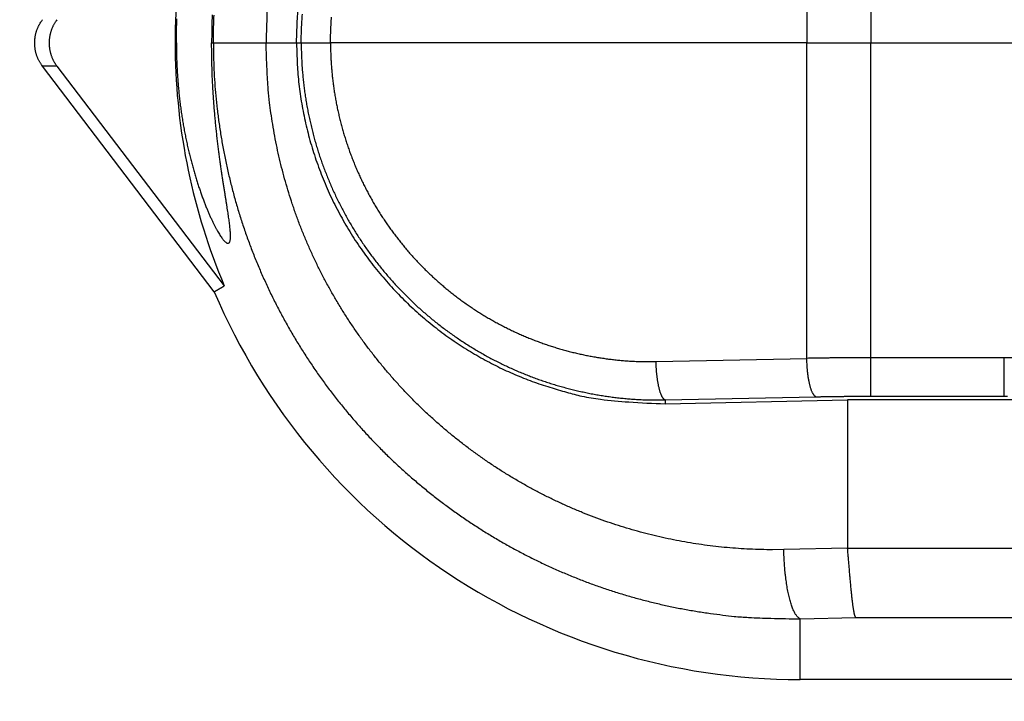
# Model space of a CAD drawing. Extents: x 5 to 203, y 8 to 269.
# Drawn here: x 130 to 143, y 97 to 106 of the extents above; entities that cross this region are included whole.
import ezdxf

# ---------------------------------------------------------------- set-up
doc = ezdxf.new("R2010")
doc.units = 0
doc.linetypes.add('HIDDENNEW0', pattern=[4.5, 1.5, -1.5, 1.5])
for name, color, linetype in [('5', 7, 'CONTINUOUS'), ('MUOTOVIIVAT', 40, 'HIDDENNEW0'), ('TANGVIIVATNONDEF', 3, 'HIDDENNEW0')]:
    doc.layers.add(name, color=color, linetype=linetype)
doc.styles.get("Standard").update_dxf_attribs({"font": 'monotxt.shx'})
doc.dimstyles.new('DSTYLE1', dxfattribs={"dimtxt": 3, "dimasz": 3, "dimexe": 3, "dimexo": 0, "dimgap": 2, "dimtad": 1, "dimrnd": 0.1, "dimzin": 11, "dimcen": 0.09, "dimazin": 3, "dimtp": 1, "dimtm": 1, "dimtfac": 1, "dimtofl": 0, "dimtmove": 0, "dimatfit": 3})

# ---------------------------------------------------------------- blocks, each defined once
blk = doc.blocks.new('_AH1')
at = {"color": 0, "linetype": 'CONTINUOUS'}
for p, q in [((-1, 0.166667), (0, 0)), ((-1, 0.166667), (-1, -0.166667)), ((0, 0), (-1, -0.166667)), ((0, 0), (-1, 0))]:
    blk.add_line(p, q, dxfattribs=at)
blk = doc.blocks.new('*D2472')
at = {"layer": '5', "color": 1, "linetype": 'CONTINUOUS'}
for p, q in [((118.63104, 145.2446), (118.63104, 44.490736)), ((174.63104, 55.244599), (174.63104, 44.490736)), ((118.63104, 47.490736), (146.63104, 47.490736)), ((174.63104, 47.490736), (146.63104, 47.490736))]:
    blk.add_line(p, q, dxfattribs=at)
at = {"layer": '5', "color": 1, "xscale": 3, "yscale": 3, "zscale": 3, "rotation": 180}
blk.add_blockref('_AH1', (118.63104, 47.490736), dxfattribs=at)
at = {"layer": '5', "color": 1, "xscale": 3, "yscale": 3, "zscale": 3}
blk.add_blockref('_AH1', (174.63104, 47.490736), dxfattribs=at)
at = {"layer": '5', "color": 1, "linetype": 'CONTINUOUS'}
blk.add_text('56', height=3, dxfattribs=at).set_placement((143.63104, 49.491736))
blk = doc.blocks.new('*D2473')
at = {"layer": '5', "color": 1, "linetype": 'CONTINUOUS'}
for p, q in [((123.88104, 150.4946), (191.96193, 150.4946)), ((188.96193, 150.4946), (188.96193, 105.4946)), ((188.96193, 60.494599), (188.96193, 105.4946)), ((178.63104, 60.494599), (191.96193, 60.494599))]:
    blk.add_line(p, q, dxfattribs=at)
at = {"layer": '5', "color": 1, "xscale": 3, "yscale": 3, "zscale": 3}
for p, rotation in [((188.96193, 150.4946), 90), ((188.96193, 60.494599), 270)]:
    blk.add_blockref('_AH1', p, dxfattribs=dict(at, rotation=rotation))
at = {"layer": '5', "color": 1, "linetype": 'CONTINUOUS'}
blk.add_text('90', height=3, rotation=90, dxfattribs=at).set_placement((186.96093, 102.4946))

msp = doc.modelspace()

# ---------------------------------------------------------------- linework, layer by layer
at = {"layer": 'MUOTOVIIVAT', "color": 40, "linetype": 'CONTINUOUS'}
for p, q in [((133.45854, 105.5036), (133.85342, 105.5036)), ((140.46567, 105.5036), (134.29374, 105.5036)), ((141.29553, 105.5036), (143.02532, 105.5036)), ((130.74796, 105.20175), (130.56099, 105.20175)), ((132.78686, 102.28006), (130.56099, 105.20175)), ((130.74796, 105.20175), (132.91653, 102.35528)), ((138.63102, 100.82801), (140.99487, 100.87849)), ((144.77547, 100.87849), (140.99487, 100.87849)), ((140.99487, 100.87849), (140.99487, 98.955429)), ((160.38102, 97.253599), (140.38102, 97.253599))]:
    msp.add_line(p, q, dxfattribs=at)
for points in [[(133.85341, 105.50361), (133.86003, 105.75353, -0.013976481), (133.88039, 106.00515, -0.013543371)], [(130.56099, 105.20174), (130.55116, 105.21513, -0.008285776), (130.54182, 105.22877, -0.008426037), (130.53299, 105.24267, -0.00844586), (130.52466, 105.2568, -0.008348488), (130.51684, 105.27115, -0.008297005), (130.50952, 105.28571, -0.008253368), (130.50271, 105.30047, -0.008215891), (130.4964, 105.3154, -0.008161778), (130.4906, 105.3305, -0.008122119), (130.4853, 105.34575, -0.008074946), (130.48051, 105.36114, -0.008039308), (130.47621, 105.37666, -0.00799762), (130.47243, 105.39228, -0.007966879), (130.46915, 105.408, -0.007932938), (130.46638, 105.42381, -0.007908731), (130.4641, 105.43968, -0.007883726), (130.46234, 105.45561, -0.007866879), (130.46107, 105.47159, -0.007851185), (130.46032, 105.48758, -0.007843088), (130.46006, 105.5036, -0.007839061), (130.46032, 105.51961, -0.007837527), (130.46107, 105.53561, -0.007838654), (130.46234, 105.55158, -0.007852855), (130.4641, 105.56751, -0.007882717), (130.46638, 105.58339, -0.007879465), (130.46915, 105.59919, -0.007854623), (130.47243, 105.6149, -0.007949036), (130.47621, 105.63054, -0.008151362), (130.48053, 105.64608, -0.007942595), (130.4853, 105.66144, -0.007433241), (130.49052, 105.67658, -0.008270562), (130.4964, 105.69179, -0.009977338), (130.50301, 105.70715, -0.007543617), (130.50952, 105.72148, -0.002432673), (130.51565, 105.73435, -0.010842396), (130.52466, 105.75039, -0.018916641), (130.54001, 105.7744, -0.009165589), (130.56099, 105.80544, -0.004792433)], [(130.74797, 105.80544), (130.73813, 105.79205, 0.008286522), (130.72879, 105.77841, 0.008426772), (130.71997, 105.76452, 0.008446569), (130.71163, 105.75039, 0.008349159), (130.70382, 105.73603, 0.008297639), (130.69649, 105.72148, 0.008253964), (130.68969, 105.70672, 0.008216445), (130.68337, 105.69179, 0.00816229), (130.67757, 105.67669, 0.008122587), (130.67227, 105.66144, 0.008075369), (130.66748, 105.64605, 0.008039684), (130.66319, 105.63054, 0.00799795), (130.65941, 105.61491, 0.007967161), (130.65612, 105.59919, 0.007933172), (130.65335, 105.58338, 0.007908916), (130.65108, 105.56751, 0.007883863), (130.64931, 105.55158, 0.007866967), (130.64805, 105.53561, 0.007851225), (130.6473, 105.51961, 0.007843078), (130.64704, 105.5036, 0.007839004), (130.6473, 105.48758, 0.007837421), (130.64805, 105.47159, 0.0078385), (130.64931, 105.45562, 0.007852653), (130.65108, 105.43968, 0.007882468), (130.65335, 105.42381, 0.00787917), (130.65612, 105.408, 0.007854285), (130.6594, 105.39229, 0.00794865), (130.66319, 105.37666, 0.008150922), (130.6675, 105.36112, 0.007942124), (130.67227, 105.34575, 0.007432766), (130.6775, 105.33061, 0.008269995), (130.68337, 105.3154, 0.009976606), (130.68999, 105.30004, 0.007543028), (130.69649, 105.28571, 0.002432477), (130.70262, 105.27284, 0.010841503), (130.71163, 105.2568, 0.018914964), (130.72698, 105.23278, 0.009164737), (130.74797, 105.20174, 0.00479198)], [(132.2955, 105.50361), (132.29607, 105.58163, -0.002993075), (132.29756, 105.65948, -0.003020989), (132.3, 105.73715, -0.00301989), (132.30336, 105.81459, -0.002992482)], [(132.75907, 105.86814, 0.004953739), (132.75568, 105.71135, 0.002329534), (132.75254, 105.50361, 0.001178523)], [(132.2955, 105.50361), (132.29607, 105.42557, 0.002992988), (132.29756, 105.34772, 0.003020927), (132.3, 105.27006, 0.003019854), (132.30336, 105.19261, 0.002992465), (132.30766, 105.11547, 0.002982502), (132.31284, 105.03866, 0.002979228), (132.31893, 104.96224, 0.002982204), (132.32589, 104.88623, 0.002984278), (132.33374, 104.81071, 0.002997129), (132.34243, 104.73571, 0.003014021), (132.352, 104.6613, 0.003032162), (132.36238, 104.58748, 0.003041883), (132.37361, 104.51433, 0.003099682), (132.38566, 104.44193, 0.003214051), (132.39853, 104.3704, 0.003247866), (132.41217, 104.29979, 0.003182333), (132.42654, 104.23021, 0.003135902), (132.44157, 104.16169, 0.003069046), (132.45723, 104.09433, 0.003029855), (132.47345, 104.02814, 0.002980032), (132.49019, 103.96323, 0.002956091), (132.50739, 103.89962, 0.002919235), (132.52501, 103.83742, 0.002910017), (132.54297, 103.77663, 0.002889335), (132.56125, 103.71739, 0.002897774), (132.57978, 103.65967, 0.002895613), (132.59852, 103.60363, 0.002925188), (132.6174, 103.54924, 0.002945949), (132.63638, 103.49664, 0.003002312), (132.65541, 103.44583, 0.003052628), (132.67443, 103.39693, 0.003144509), (132.6934, 103.34993, 0.003234945), (132.71225, 103.30498, 0.003376321), (132.73094, 103.26204, 0.00352408), (132.74942, 103.22128, 0.003738103), (132.76763, 103.18267, 0.003972387), (132.78552, 103.14635, 0.004299321), (132.80304, 103.1123, 0.004672516), (132.82014, 103.08067, 0.005186727), (132.83676, 103.05143, 0.005799131), (132.85286, 103.02473, 0.006649779), (132.86838, 103.00055, 0.007713332), (132.88326, 102.97904, 0.009228833), (132.89747, 102.96017, 0.011234516), (132.91093, 102.9441, 0.014249332), (132.92362, 102.93078, 0.018563496), (132.93545, 102.92039, 0.025454346), (132.9464, 102.91287, 0.036012398), (132.9564, 102.9084, 0.053918714), (132.96542, 102.90694, 0.079208726), (132.97338, 102.90867, 0.10073046), (132.98024, 102.91348, 0.096462883), (132.98586, 102.92147, 0.070088774), (132.99033, 102.93237, 0.045820034), (132.99365, 102.94614, 0.03019501), (132.99592, 102.96256, 0.020800476), (132.99717, 102.98158, 0.014842268), (132.99749, 103.00298, 0.011010274), (132.99691, 103.02672, 0.008379911), (132.99552, 103.05258, 0.006499745), (132.99336, 103.08051, 0.005134706), (132.99052, 103.1103, 0.004080296), (132.98702, 103.14188, 0.003279995), (132.98296, 103.17506, 0.002613343), (132.97837, 103.20976, 0.002099838), (132.97333, 103.2458, 0.001646371), (132.96789, 103.28312, 0.001271906), (132.96213, 103.32147, 0.000907335), (132.95609, 103.36082, 0.000716616), (132.9497, 103.4017, 0.000612662), (132.94288, 103.44476, 0.000419128), (132.93567, 103.48994, 0.000151102), (132.92811, 103.53725, -0.000049493), (132.92025, 103.58659, -0.000241116), (132.91213, 103.63803, -0.00039024), (132.9038, 103.69144, -0.000547235), (132.8953, 103.74688, -0.000666475), (132.88667, 103.80424, -0.000795787), (132.87795, 103.86357, -0.000893444), (132.8692, 103.92476, -0.001004723), (132.86044, 103.98786, -0.00108671), (132.85173, 104.05277, -0.001182757), (132.84312, 104.11953, -0.001256162), (132.83463, 104.18804, -0.001347935), (132.82633, 104.25835, -0.001405552), (132.81824, 104.33034, -0.00147091), (132.81042, 104.40401, -0.001549731), (132.8029, 104.47942, -0.001672545), (132.79573, 104.55665, -0.001656767), (132.78896, 104.63507, -0.001571957), (132.78264, 104.71456, -0.001850253), (132.77678, 104.79705, -0.002375429), (132.77143, 104.88327, -0.001736653), (132.7667, 104.96513, -0.000377988), (132.76266, 105.03989, -0.002748334), (132.75907, 105.13907, -0.004953703), (132.75568, 105.29585, -0.002329512), (132.75254, 105.50361, -0.001178511)], [(133.85341, 105.50361), (133.86003, 105.25368, 0.013976448), (133.88039, 105.00205, 0.013543343), (133.91501, 104.74849, 0.013372936), (133.96365, 104.49429, 0.013760034), (134.02727, 104.24098, 0.013941167), (134.10528, 103.98973, 0.014013044), (134.19821, 103.74182, 0.014052461), (134.30523, 103.49837, 0.014148958), (134.42659, 103.26085, 0.014186777), (134.56118, 103.0302, 0.014205339), (134.70895, 102.80785, 0.014197707), (134.86857, 102.59451, 0.014159262), (135.03969, 102.39154, 0.014127314), (135.22087, 102.19933, 0.014051155), (135.41149, 102.0191, 0.013957532), (135.61001, 101.85093, 0.01375735), (135.81556, 101.69581, 0.013733161), (136.027, 101.55351, 0.01373278), (136.24347, 101.42477, 0.013333368), (136.4625, 101.30911, 0.012465691), (136.6827, 101.20705, 0.013230611), (136.90742, 101.11773, 0.014920626), (137.13721, 101.0414, 0.01185429), (137.3534, 100.9776, 0.005475894), (137.54896, 100.92656, 0.015049491), (137.79314, 100.88552, 0.024804266), (138.15863, 100.85268, 0.012905178), (138.63103, 100.82801, 0.007233822)], [(132.78686, 102.28005), (132.7912, 102.28257, -0.000010777), (132.79554, 102.28509, -0.000010784), (132.79988, 102.28761, -0.00001079), (132.80421, 102.29013, -0.000010797), (132.80855, 102.29265, -0.000010803), (132.81288, 102.29516, -0.00001081), (132.81721, 102.29768, -0.000010816), (132.82154, 102.30019, -0.000010823), (132.82587, 102.30271, -0.00001083), (132.8302, 102.30522, -0.000010838), (132.83453, 102.30773, -0.000010842), (132.83886, 102.31024, -0.000010843), (132.84318, 102.31275, -0.000010858), (132.84751, 102.31526, -0.000010884), (132.85183, 102.31777, -0.000010863), (132.85615, 102.32028, -0.000010804), (132.86047, 102.32278, -0.000010904), (132.86479, 102.32529, -0.000011132), (132.86912, 102.3278, -0.000010822), (132.87343, 102.3303, -0.000010111), (132.87771, 102.33278, -0.000011166), (132.88206, 102.3353, -0.000013318), (132.88651, 102.33788, -0.000010117), (132.89068, 102.3403, -0.000003476), (132.89446, 102.34249, -0.000014279), (132.8993, 102.3453, -0.0000246), (132.90676, 102.34962, -0.000012041), (132.91653, 102.35528, -0.000006384)], [(141.10312, 98.056607), (141.10018, 98.059562, -0.058860703), (141.09728, 98.063859, -0.038329359), (141.09441, 98.069558, -0.025019324), (141.09157, 98.076572, -0.017159033), (141.08876, 98.084913, -0.012330976), (141.08597, 98.094499, -0.009340194), (141.0832, 98.105352, -0.007234864), (141.08046, 98.11739, -0.005766821), (141.07774, 98.130631, -0.004674186), (141.07504, 98.144996, -0.003865997), (141.07235, 98.160501, -0.003234038), (141.06969, 98.177068, -0.002740605), (141.06703, 98.194711, -0.002343016), (141.06439, 98.213356, -0.002019871), (141.06176, 98.233013, -0.001753764), (141.05914, 98.253612, -0.001529796), (141.05653, 98.275158, -0.001342627), (141.05392, 98.297585, -0.001180199), (141.05132, 98.320897, -0.001043177), (141.04872, 98.345028, -0.000920908), (141.04613, 98.36998, -0.000816944), (141.04353, 98.39569, -0.000721588), (141.04093, 98.422157, -0.000640681), (141.03833, 98.449323, -0.000564754), (141.03572, 98.477186, -0.000498979), (141.0331, 98.505677, -0.000435232), (141.03048, 98.534785, -0.000383106), (141.02785, 98.564503, -0.000332085), (141.0252, 98.59484, -0.000283133), (141.02254, 98.625553, -0.000233582), (141.01989, 98.656565, -0.00020172), (141.01718, 98.688576, -0.000164159), (141.01438, 98.721832, -0.000119146), (141.01175, 98.753324, -0.000094184), (141.00935, 98.782015, -0.000059268), (141.00623, 98.819547, 0.000036329), (141.00133, 98.878165, 0.000025486), (140.99487, 98.955424, 0.000006216)]]:
    msp.add_lwpolyline(points, format="xyb", dxfattribs=at)
for radius, start, end in [(8.101269, 157.13132, 179.36009), (8.101269, 179.36009, 180), (8.101269, 180, 180.63991), (8.101269, 180.63991, 202.86868), (8.25, 203.00006, 270)]:
    msp.add_arc((140.38102, 105.5036), radius, start, end, dxfattribs=at)
at = {"layer": 'TANGVIIVATNONDEF', "color": 3, "linetype": 'CONTINUOUS'}
for p, q in [((140.46567, 109.59054), (140.46567, 105.5036)), ((141.29553, 109.58306), (141.29553, 105.5036)), ((132.27975, 105.5036), (132.2955, 105.5036)), ((132.75254, 105.5036), (132.77535, 105.5036)), ((132.77535, 105.5036), (133.45854, 105.5036)), ((133.85342, 105.5036), (133.91419, 105.5036)), ((133.91419, 105.5036), (134.29374, 105.5036)), ((140.46567, 101.41666), (140.46567, 105.5036)), ((140.46567, 105.5036), (141.29553, 105.5036)), ((141.29553, 101.42414), (141.29553, 105.5036)), ((143.02532, 105.5036), (143.34954, 105.5036)), ((138.51247, 101.37495), (140.46567, 101.41666)), ((143.02533, 101.42414), (141.29553, 101.42414)), ((141.29553, 100.92604), (141.29553, 101.42414)), ((143.02533, 100.92604), (143.02533, 101.42414)), ((138.63102, 100.87685), (140.58422, 100.91856)), ((138.63102, 100.87685), (138.63102, 100.82801)), ((141.29553, 100.92604), (143.02533, 100.92604)), ((140.99487, 98.955429), (140.16763, 98.937765)), ((150.68794, 98.953184), (140.99487, 98.953184)), ((140.38102, 98.04119), (141.10311, 98.056609)), ((140.38102, 97.253599), (140.38102, 98.04119)), ((141.10311, 98.056609), (150.68794, 98.056609))]:
    msp.add_line(p, q, dxfattribs=at)
for points in [[(133.47241, 105.92777, 0.009083491), (133.4651, 105.74419, 0.004444972), (133.45854, 105.50361, 0.002351201)], [(132.77535, 105.50361), (132.77636, 105.62392, -0.004042955), (132.77929, 105.74417, -0.004051508), (132.78421, 105.86436, -0.004045388)], [(133.9142, 105.50361), (133.91516, 105.59686, -0.005015564), (133.91797, 105.69004, -0.005025924), (133.9227, 105.78316, -0.005018912), (133.92927, 105.87618, -0.005001859)], [(134.29373, 105.50361), (134.2946, 105.58701, -0.005026572), (134.29712, 105.67035, -0.005037049), (134.30136, 105.75364, -0.005029957), (134.30725, 105.83683, -0.005012687)], [(132.77535, 105.50361), (132.77741, 105.33171, 0.005746275), (132.78335, 105.15999, 0.005763624), (132.79336, 104.98843, 0.005752049), (132.80723, 104.81713, 0.005721984), (132.82512, 104.64622, 0.005705039), (132.84684, 104.47578, 0.005693247), (132.87252, 104.30591, 0.005685186), (132.902, 104.13669, 0.005679123), (132.9354, 103.96825, 0.005677743), (132.97254, 103.80064, 0.005679594), (133.01358, 103.63399, 0.00568541), (133.05832, 103.46836, 0.005695512), (133.1069, 103.30389, 0.005707692), (133.15915, 103.14063, 0.00572344), (133.2152, 102.97872, 0.005745197), (133.27488, 102.8182, 0.005776753), (133.33832, 102.65923, 0.005788161), (133.40533, 102.50182, 0.00577972), (133.47601, 102.34612, 0.005761802), (133.55016, 102.19213, 0.005727649), (133.62787, 102.04, 0.005703845), (133.70893, 101.88972, 0.005682629), (133.79342, 101.74144, 0.005666649), (133.88116, 101.59514, 0.005650074), (133.97222, 101.45099, 0.00563934), (134.06641, 101.30896, 0.005629871), (134.16379, 101.16922, 0.0056253), (134.2642, 101.03175, 0.005622464), (134.36769, 100.8967, 0.005624127), (134.47408, 100.76407, 0.00562853), (134.58344, 100.63401, 0.005636075), (134.69559, 100.50649, 0.005646263), (134.81059, 100.38169, 0.005661559), (134.92827, 100.25957, 0.005683352), (135.04868, 100.14032, 0.005697776), (135.17166, 100.02389, 0.005705409), (135.29724, 99.910444, 0.005697498), (135.42524, 99.799907, 0.005668822), (135.5557, 99.692438, 0.005649511), (135.68844, 99.587953, 0.005632457), (135.82347, 99.486617, 0.005619885), (135.96065, 99.388343, 0.005606496), (136.09996, 99.293298, 0.00559814), (136.24127, 99.201392, 0.005590732), (136.38458, 99.112795, 0.005587511), (136.52973, 99.027414, 0.005585753), (136.67672, 98.945424, 0.00558752), (136.82541, 98.866726, 0.005591426), (136.9758, 98.7915, 0.005598563), (137.12774, 98.719643, 0.005608796), (137.28122, 98.651338, 0.00562029), (137.4361, 98.58648, 0.005634625), (137.59237, 98.525252, 0.005639119), (137.74992, 98.467526, 0.005631056), (137.9087, 98.413462, 0.005602611), (138.06855, 98.362927, 0.005552111), (138.2294, 98.31608, 0.005587063), (138.39137, 98.272785, 0.005687543), (138.55451, 98.233203, 0.005520577), (138.71776, 98.197202, 0.005150517), (138.88076, 98.164943, 0.005677622), (139.04708, 98.136277, 0.006767039), (139.21792, 98.111362, 0.00513998), (139.37869, 98.090114, 0.001758505), (139.52435, 98.072714, 0.007254274), (139.71197, 98.058812, 0.012543004), (140.00151, 98.048342, 0.006138926), (140.38103, 98.041198, 0.003246873)], [(140.16764, 98.937774), (140.02033, 98.936332, -0.005593842), (139.87309, 98.93814, -0.00560604), (139.7259, 98.943334, -0.005597778), (139.57883, 98.951767, -0.005578287), (139.43198, 98.96356, -0.005567304), (139.28542, 98.97857, -0.005559615), (139.13921, 98.99692, -0.005554043), (138.99341, 99.018466, -0.005550456), (138.84811, 99.043331, -0.005549374), (138.70336, 99.071372, -0.005551053), (138.55925, 99.10271, -0.005554454), (138.41583, 99.137204, -0.005561347), (138.27319, 99.174973, -0.00556912), (138.13138, 99.215878, -0.005580767), (137.99049, 99.260036, -0.005593152), (137.85056, 99.30731, -0.005610657), (137.7117, 99.357818, -0.005625784), (137.57393, 99.411418, -0.005643938), (137.43737, 99.468224, -0.005643408), (137.30204, 99.528077, -0.005626448), (137.16805, 99.591067, -0.005613968), (137.03542, 99.657036, -0.005604769), (136.90427, 99.726072, -0.005598095), (136.7746, 99.79802, -0.005594288), (136.64655, 99.872965, -0.005592668), (136.52011, 99.950755, -0.005594863), (136.39543, 100.03147, -0.005598386), (136.27248, 100.11497, -0.005606203), (136.15143, 100.20132, -0.005614876), (136.03224, 100.29038, -0.00562874), (135.91508, 100.38223, -0.005641658), (135.79992, 100.47672, -0.005659185), (135.68691, 100.57392, -0.005678889), (135.57603, 100.67371, -0.00570814), (135.46745, 100.77614, -0.005716246), (135.36112, 100.88107, -0.005708683), (135.25719, 100.98853, -0.005694167), (135.15562, 101.09838, -0.005672278), (135.05656, 101.21063, -0.005656902), (134.95996, 101.32514, -0.005646774), (134.86597, 101.44194, -0.005639258), (134.77455, 101.56086, -0.005634999), (134.68584, 101.68194, -0.005633439), (134.59979, 101.80503, -0.005636488), (134.51656, 101.93015, -0.005641269), (134.4361, 102.05715, -0.005651105), (134.35856, 102.18606, -0.005662014), (134.28388, 102.31673, -0.005678745), (134.21224, 102.44917, -0.005695347), (134.14356, 102.58325, -0.005717797), (134.07801, 102.71898, -0.00574088), (134.01553, 102.85623, -0.005772716), (133.9563, 102.99499, -0.005794912), (133.90022, 103.13515, -0.005813603), (133.84746, 103.2767, -0.005788051), (133.7979, 103.41944, -0.005721711), (133.75171, 103.56333, -0.005748292), (133.70875, 103.70845, -0.005847492), (133.66919, 103.85482, -0.005670853), (133.63291, 104.00148, -0.005286485), (133.60009, 104.1481, -0.005826554), (133.57053, 104.29788, -0.006947121), (133.54436, 104.45191, -0.005272847), (133.52176, 104.59696, -0.001794066), (133.50299, 104.72845, -0.007452453), (133.48673, 104.89806, -0.012907427), (133.47188, 105.16004, -0.006317741), (133.45854, 105.50361, -0.003339082)], [(133.9142, 105.50361), (133.91482, 105.42901, 0.004059456), (133.91664, 105.35446, 0.004068851), (133.91971, 105.27993, 0.004061613), (133.92396, 105.20547, 0.004040448), (133.92945, 105.13109, 0.004026513), (133.93611, 105.0568, 0.004015057), (133.94399, 104.98264, 0.004005211), (133.95304, 104.90862, 0.003994663), (133.9633, 104.83476, 0.003986696), (133.97472, 104.76108, 0.003979031), (133.98734, 104.6876, 0.003973463), (134.0011, 104.61433, 0.003968324), (134.01605, 104.54131, 0.003965106), (134.03213, 104.46854, 0.003962607), (134.0494, 104.39606, 0.003961781), (134.06779, 104.32387, 0.003961927), (134.08734, 104.252, 0.003963508), (134.10801, 104.18047, 0.003966318), (134.12984, 104.1093, 0.0039703), (134.15277, 104.0385, 0.003975739), (134.17684, 103.96811, 0.003982154), (134.20201, 103.89813, 0.003990338), (134.22832, 103.82859, 0.003998997), (134.2557, 103.7595, 0.00400937), (134.28421, 103.6909, 0.004020919), (134.3138, 103.62279, 0.004035586), (134.34449, 103.5552, 0.004047209), (134.37625, 103.48814, 0.004057456), (134.40911, 103.42165, 0.004050796), (134.44301, 103.3557, 0.004024141), (134.47798, 103.29035, 0.004008242), (134.51396, 103.22558, 0.00399849), (134.55099, 103.16142, 0.003989622), (134.589, 103.09788, 0.003978413), (134.62804, 103.03499, 0.003970286), (134.66804, 102.97273, 0.003962284), (134.70903, 102.91116, 0.003956532), (134.75096, 102.85025, 0.003950614), (134.79385, 102.79005, 0.003946888), (134.83766, 102.73055, 0.003943405), (134.8824, 102.67179, 0.003941855), (134.92804, 102.61376, 0.003940774), (134.97458, 102.55649, 0.003941395), (135.02199, 102.49998, 0.00394273), (135.07029, 102.44427, 0.003945587), (135.11942, 102.38934, 0.003949477), (135.16941, 102.33525, 0.003954411), (135.22022, 102.28196, 0.003960295), (135.27185, 102.22954, 0.003968009), (135.32428, 102.17795, 0.003978288), (135.37751, 102.12726, 0.003985734), (135.4315, 102.07744, 0.003990178), (135.48627, 102.02853, 0.003984686), (135.54179, 101.9805, 0.00396636), (135.59805, 101.93339, 0.003954955), (135.65502, 101.88719, 0.003947258), (135.71271, 101.84193, 0.003940779), (135.77108, 101.79758, 0.003932762), (135.83013, 101.75419, 0.003927253), (135.88983, 101.71174, 0.003921953), (135.95018, 101.67027, 0.003918542), (136.01113, 101.62975, 0.003915198), (136.07271, 101.59023, 0.003913646), (136.13487, 101.55167, 0.003912527), (136.19762, 101.51414, 0.003912911), (136.26091, 101.47759, 0.003913899), (136.32476, 101.44207, 0.003916324), (136.38912, 101.40755, 0.003919767), (136.454, 101.37409, 0.00392382), (136.51937, 101.34165, 0.003928468), (136.58522, 101.31029, 0.003935785), (136.65153, 101.27996, 0.003946458), (136.71829, 101.25072, 0.003953178), (136.78548, 101.22253, 0.003955794), (136.85311, 101.19544, 0.003950626), (136.92113, 101.16941, 0.003936603), (136.98955, 101.14448, 0.003926791), (137.05834, 101.12062, 0.003918026), (137.12748, 101.09788, 0.003911176), (137.19696, 101.0762, 0.003904017), (137.26677, 101.05564, 0.003897504), (137.33687, 101.03615, 0.003889882), (137.40726, 101.01779, 0.003888571), (137.47792, 101.00051, 0.003891632), (137.54885, 100.98437, 0.003879649), (137.61998, 100.9693, 0.003854165), (137.69131, 100.95538, 0.003886733), (137.76291, 100.94255, 0.003965548), (137.83481, 100.93086, 0.003854033), (137.90657, 100.92027, 0.003599809), (137.97806, 100.91082, 0.003976314), (138.05083, 100.90249, 0.00474786), (138.12543, 100.89531, 0.003605725), (138.19554, 100.88924, 0.001229435), (138.25899, 100.88429, 0.00510028), (138.34057, 100.88053, 0.008816006), (138.46631, 100.87807, 0.004314649), (138.63103, 100.87686, 0.002283581)], [(134.29373, 105.50361), (134.2943, 105.43689, 0.004068888), (134.29593, 105.37021, 0.004078402), (134.29868, 105.30355, 0.004071092), (134.30249, 105.23695, 0.004049676), (134.30741, 105.17043, 0.004035577), (134.31339, 105.10399, 0.004023984), (134.32045, 105.03767, 0.004014021), (134.32857, 104.97146, 0.00400334), (134.33776, 104.90541, 0.003995273), (134.348, 104.83951, 0.003987506), (134.35931, 104.77379, 0.003981864), (134.37164, 104.70827, 0.003976648), (134.38504, 104.64297, 0.003973381), (134.39946, 104.5779, 0.003970833), (134.41494, 104.51308, 0.003969984), (134.43142, 104.44853, 0.003970108), (134.44894, 104.38427, 0.003971693), (134.46747, 104.3203, 0.003974509), (134.48703, 104.25667, 0.003978523), (134.50758, 104.19337, 0.003983996), (134.52916, 104.13043, 0.003990471), (134.55171, 104.06787, 0.003998722), (134.57528, 104.0057, 0.004007464), (134.59983, 103.94394, 0.004017925), (134.62538, 103.88261, 0.004029598), (134.65188, 103.82173, 0.004044416), (134.67939, 103.76131, 0.004056146), (134.70785, 103.70137, 0.004066445), (134.73729, 103.64194, 0.004059644), (134.76766, 103.58301, 0.004032568), (134.79899, 103.52461, 0.004016447), (134.83123, 103.46672, 0.004006556), (134.8644, 103.4094, 0.003997565), (134.89846, 103.35262, 0.003986168), (134.93343, 103.29643, 0.003977911), (134.96926, 103.24081, 0.003969754), (135.00598, 103.18581, 0.003963892), (135.04354, 103.1314, 0.003957832), (135.08196, 103.07763, 0.003954014), (135.12119, 103.02449, 0.003950411), (135.16127, 102.97201, 0.003948789), (135.20214, 102.92019, 0.003947609), (135.24382, 102.86905, 0.003948179), (135.28627, 102.8186, 0.003949437), (135.32952, 102.76886, 0.003952266), (135.37351, 102.71983, 0.003956109), (135.41828, 102.67154, 0.003961035), (135.46376, 102.62398, 0.003966888), (135.50999, 102.57719, 0.003974634), (135.55693, 102.53116, 0.003984951), (135.60458, 102.48593, 0.003992402), (135.65291, 102.44148, 0.003996748), (135.70194, 102.39785, 0.003991105), (135.75163, 102.35501, 0.00397245), (135.80198, 102.313, 0.003960867), (135.85297, 102.2718, 0.003953022), (135.9046, 102.23144, 0.003946426), (135.95683, 102.1919, 0.003938224), (136.00967, 102.15323, 0.003932592), (136.06308, 102.1154, 0.003927126), (136.11708, 102.07844, 0.003923607), (136.17161, 102.04234, 0.003920106), (136.2267, 102.00713, 0.003918457), (136.28231, 101.97279, 0.003917196), (136.33843, 101.93936, 0.003917496), (136.39504, 101.90682, 0.003918359), (136.45215, 101.8752, 0.003920717), (136.50971, 101.84448, 0.003924052), (136.56773, 101.81471, 0.003928057), (136.62619, 101.78585, 0.003932621), (136.68507, 101.75795, 0.003939906), (136.74436, 101.73098, 0.003950508), (136.80405, 101.70498, 0.003957112), (136.86411, 101.67993, 0.003959444), (136.92456, 101.65586, 0.003954136), (136.98537, 101.63275, 0.003939969), (137.04652, 101.61062, 0.003930055), (137.108, 101.58944, 0.003921116), (137.1698, 101.56926, 0.003914153), (137.23188, 101.55004, 0.003906822), (137.29426, 101.53181, 0.003900196), (137.3569, 101.51455, 0.003892402), (137.41979, 101.4983, 0.003890977), (137.48291, 101.48301, 0.003893865), (137.54627, 101.46873, 0.003881775), (137.60982, 101.45543, 0.003856128), (137.67353, 101.44314, 0.003888584), (137.73748, 101.43183, 0.003967228), (137.80168, 101.42154, 0.003855634), (137.86577, 101.41223, 0.003601284), (137.9296, 101.40394, 0.003977657), (137.99458, 101.39665, 0.00474903), (138.06118, 101.3904, 0.003606893), (138.12378, 101.38511, 0.001230526), (138.18042, 101.38083, 0.005101125), (138.25324, 101.37764, 0.008817135), (138.36546, 101.37571, 0.004315675), (138.51247, 101.37496, 0.002284348)], [(143.13272, 101.42395, 0.000281835), (143.02533, 101.42413, 0.000149014)], [(138.63103, 100.87686), (138.62561, 100.87929, -0.042320324), (138.62013, 100.88283, -0.034432702), (138.61458, 100.88751, -0.028360269), (138.60898, 100.89333, -0.02453211), (138.60335, 100.90038, -0.020583332), (138.59772, 100.90862, -0.017394858), (138.5921, 100.91812, -0.014673681), (138.58653, 100.92883, -0.01268297), (138.58101, 100.9408, -0.010932383), (138.57558, 100.95396, -0.00960559), (138.57027, 100.96833, -0.008439699), (138.56508, 100.98383, -0.007543136), (138.56005, 101.00046, -0.006755653), (138.55519, 101.01812, -0.00614008), (138.55053, 101.03679, -0.005575157), (138.54609, 101.05634, -0.005105575), (138.54189, 101.07673, -0.00474608), (138.53793, 101.09788, -0.004486559), (138.53424, 101.11973, -0.004097349), (138.53082, 101.14202, -0.00365008), (138.52769, 101.16465, -0.003748612), (138.52484, 101.188, -0.004125336), (138.52227, 101.21215, -0.003102028), (138.52003, 101.23501, -0.001297365), (138.51815, 101.25583, -0.003935035), (138.51639, 101.2823, -0.00633863), (138.51448, 101.32255, -0.003158004), (138.51247, 101.37496, -0.001717772)], [(141.29553, 101.42413), (141.27458, 101.42413, 0.000112268), (141.25364, 101.42412, 0.000112318), (141.2327, 101.42409, 0.000112292), (141.21176, 101.42406, 0.000112195), (141.19082, 101.42402, 0.000112144), (141.16988, 101.42397, 0.000112112), (141.14895, 101.42391, 0.000112097), (141.12803, 101.42384, 0.000112081), (141.10711, 101.42376, 0.000112088), (141.0862, 101.42367, 0.000112098), (141.06529, 101.42357, 0.00011213), (141.04439, 101.42346, 0.000112166), (141.0235, 101.42334, 0.000112222), (141.00262, 101.42322, 0.000112282), (140.98176, 101.42308, 0.000112364), (140.9609, 101.42293, 0.000112451), (140.94005, 101.42278, 0.000112556), (140.91922, 101.42262, 0.000112663), (140.8984, 101.42244, 0.000112801), (140.87759, 101.42226, 0.000112954), (140.8568, 101.42207, 0.000113089), (140.83603, 101.42187, 0.000113193), (140.81527, 101.42165, 0.000113457), (140.79453, 101.42143, 0.000113849), (140.77381, 101.42121, 0.000113775), (140.75311, 101.42097, 0.000113294), (140.73243, 101.42072, 0.000114511), (140.71176, 101.42046, 0.000117085), (140.69108, 101.42019, 0.00011402), (140.6705, 101.41992, 0.000106696), (140.65006, 101.41964, 0.000118056), (140.62933, 101.41934, 0.000141156), (140.60813, 101.41903, 0.000107452), (140.58825, 101.41873, 0.000036872), (140.57029, 101.41845, 0.000152124), (140.54728, 101.41807, 0.000263356), (140.51193, 101.41747, 0.000129396), (140.46568, 101.41666, 0.000068705)], [(140.58421, 100.91855), (140.5788, 100.92099, -0.042321062), (140.57331, 100.92453, -0.034431585), (140.56776, 100.92921, -0.028358213), (140.56216, 100.93503, -0.024529614), (140.55654, 100.94208, -0.020580776), (140.55091, 100.95032, -0.017392437), (140.5453, 100.95982, -0.014671483), (140.53972, 100.97053, -0.012680984), (140.53421, 100.9825, -0.010930621), (140.52878, 100.99566, -0.009604017), (140.52346, 101.01003, -0.008438303), (140.51827, 101.02553, -0.007541885), (140.51324, 101.04216, -0.006754532), (140.50839, 101.05982, -0.006139065), (140.50373, 101.07849, -0.00557424), (140.49929, 101.09804, -0.005104741), (140.49509, 101.11843, -0.00474531), (140.49113, 101.13958, -0.004485838), (140.48744, 101.16142, -0.004096697), (140.48402, 101.18372, -0.003649505), (140.4809, 101.20635, -0.003748027), (140.47804, 101.2297, -0.0041247), (140.47547, 101.25384, -0.003101556), (140.47323, 101.27671, -0.001297169), (140.47136, 101.29753, -0.003934446), (140.4696, 101.324, -0.006337701), (140.46769, 101.36425, -0.003157552), (140.46568, 101.41666, -0.001717528)], [(140.58421, 100.91855), (140.60167, 100.91892, -0.000138475), (140.61914, 100.91928, -0.000138131), (140.63664, 100.91963, -0.000137698), (140.65417, 100.91997, -0.000137219), (140.67171, 100.9203, -0.000136773), (140.68928, 100.92062, -0.000136367), (140.70688, 100.92094, -0.000135965), (140.72449, 100.92124, -0.000135584), (140.74213, 100.92153, -0.000135214), (140.75978, 100.92182, -0.000134867), (140.77746, 100.9221, -0.00013453), (140.79515, 100.92236, -0.000134216), (140.81286, 100.92262, -0.00013391), (140.83059, 100.92287, -0.000133627), (140.84834, 100.92311, -0.000133353), (140.8661, 100.92334, -0.000133104), (140.88388, 100.92356, -0.000132858), (140.90167, 100.92377, -0.000132633), (140.91948, 100.92397, -0.000132427), (140.9373, 100.92416, -0.000132257), (140.95513, 100.92434, -0.000132047), (140.97298, 100.92452, -0.00013182), (140.99083, 100.92468, -0.000131761), (141.0087, 100.92484, -0.000131867), (141.02658, 100.92498, -0.000131414), (141.04447, 100.92512, -0.000130512), (141.06236, 100.92524, -0.000131551), (141.08027, 100.92536, -0.000134149), (141.09822, 100.92547, -0.000130264), (141.1161, 100.92557, -0.000121581), (141.13388, 100.92566, -0.000134178), (141.15196, 100.92574, -0.000159964), (141.17046, 100.92581, -0.00012136), (141.18783, 100.92587, -0.000041537), (141.20354, 100.92592, -0.000171305), (141.22372, 100.92596, -0.000294972), (141.25481, 100.926, -0.00014421), (141.29553, 100.92603, -0.00007639)], [(143.02533, 100.92603), (143.06593, 100.92601, -0.000299715)], [(140.38103, 98.041198), (140.37127, 98.045579, -0.04232131), (140.3614, 98.051949, -0.034433165), (140.35141, 98.060379, -0.028360387), (140.34133, 98.070854, -0.024532021), (140.3312, 98.083538, -0.020583116), (140.32107, 98.098375, -0.017394584), (140.31097, 98.115476, -0.014673387), (140.30093, 98.134755, -0.012682674), (140.291, 98.156296, -0.010932097), (140.28123, 98.179979, -0.00960532), (140.27166, 98.205848, -0.008439446), (140.26232, 98.233747, -0.0075429), (140.25327, 98.263679, -0.006755433), (140.24453, 98.295464, -0.006139875), (140.23615, 98.329065, -0.005574967), (140.22815, 98.364262, -0.005105398), (140.22059, 98.400971, -0.004745912), (140.21346, 98.439033, -0.004486399), (140.20682, 98.478355, -0.0040972), (140.20067, 98.518491, -0.003649947), (140.19504, 98.559223, -0.003748474), (140.1899, 98.601244, -0.004125183), (140.18527, 98.64471, -0.003101912), (140.18124, 98.68587, -0.001297317), (140.17788, 98.723335, -0.003934889), (140.1747, 98.77099, -0.006338392), (140.17126, 98.843438, -0.003157886), (140.16764, 98.937774, -0.001717707)]]:
    msp.add_lwpolyline(points, format="xyb", dxfattribs=at)

# ---------------------------------------------------------------- dimensions: what is measured, and where the dimension line sits
at = {"layer": '5', "color": 1, "linetype": 'CONTINUOUS'}
dim = msp.add_linear_dim(base=(188.96193, 60.494599), p1=(123.88104, 150.4946), p2=(178.63104, 60.494599), angle=90, dimstyle='DSTYLE1', override={"dimblk": '_AH1', "dimsah": 0}, dxfattribs=at)
dim.commit()
dim.dimension.update_dxf_attribs({"geometry": '*D2473', "text_midpoint": (185.46093, 105.4946), "dimtype": 128})
dim = msp.add_linear_dim(base=(174.63104, 47.490736), p1=(118.63104, 145.2446), p2=(174.63104, 55.244599), dimstyle='DSTYLE1', override={"dimblk": '_AH1', "dimsah": 0}, dxfattribs=at)
dim.commit()
dim.dimension.update_dxf_attribs({"geometry": '*D2472', "text_midpoint": (146.63104, 50.991736), "dimtype": 128})

doc.saveas('drawing.dxf')
